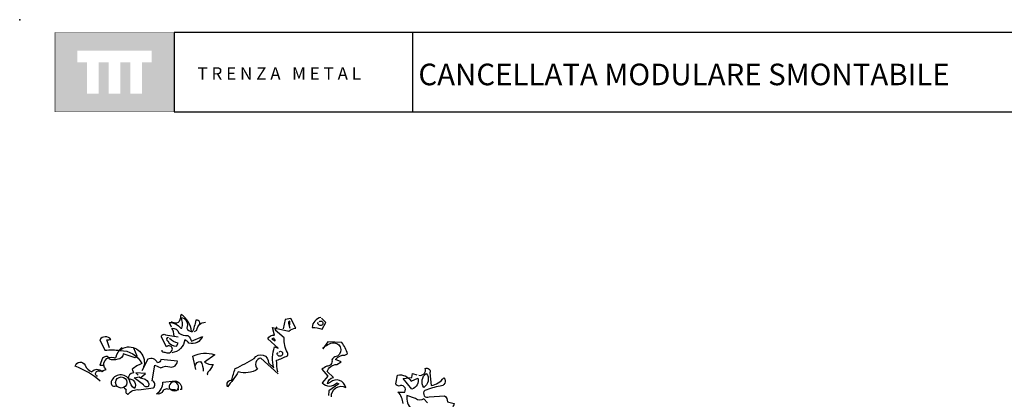
# Model space of a CAD drawing. Units: millimetres. Extents: x 223.8 to 238.5, y 154.4 to 164.4.
# Drawn here: x 224.1 to 232, y 161.4 to 164.4 of the extents above; entities that cross this region are included whole.
import ezdxf

# ---------------------------------------------------------------- set-up
doc = ezdxf.new("R2010")
doc.units = ezdxf.units.MM
doc.header["$LTSCALE"] = 0.005
doc.layers.add('CAJETIN', color=7, linetype='Continuous')
doc.layers.add('OBJETOS', color=7, linetype='Continuous')
doc.styles.add('ROMANS', font='romans.shx')

msp = doc.modelspace()

# ---------------------------------------------------------------- hatches: boundary and pattern name
at = {"layer": 'CAJETIN'}
h = msp.add_hatch(color=256, dxfattribs=at)
h.paths.add_polyline_path([(225.3346, 164.317), (224.3802, 164.317), (224.3802, 163.6807), (225.3346, 163.6807)])
h.paths.add_polyline_path([(225.1549, 164.0788), (225.0764, 164.0788), (225.0764, 163.8267), (224.9843, 163.8267), (224.9843, 164.0788), (224.9028, 164.0788), (224.9028, 163.8267), (224.8107, 163.8267), (224.8107, 164.0788), (224.7295, 164.0788), (224.7295, 163.8267), (224.6373, 163.8267), (224.6373, 164.0788), (224.5599, 164.0788), (224.5599, 164.1709), (225.1549, 164.1709)], flags=16)

# ---------------------------------------------------------------- linework, layer by layer
for p, q in [((227.2442, 164.3172), (225.3353, 164.3172)), ((225.3353, 164.3172), (225.3353, 163.681)), ((238.3135, 164.3172), (227.2442, 164.3172)), ((227.2442, 164.3172), (227.2442, 163.681)), ((225.3353, 163.681), (227.2442, 163.681)), ((227.2442, 163.681), (238.3135, 163.681))]:
    msp.add_line(p, q, dxfattribs=at)
at = {"layer": 'CAJETIN', "const_width": 0.00293}
msp.add_lwpolyline([(224.3809, 163.681), (225.3353, 163.681), (225.3353, 164.3172), (224.3809, 164.3172)], close=True, dxfattribs=at)
at = {"layer": 'CAJETIN'}
msp.add_point((224.0981, 164.4191), dxfattribs=at)
at = {"layer": 'OBJETOS', "linetype": 'ByBlock'}
for points in [[(225.3129, 161.9595), (225.298, 161.9923), (225.295, 161.9953, -0.240921), (225.3876, 161.9505), (225.3966, 161.9505, 0.236053), (225.3876, 162.0372, -0.5), (225.4354, 161.9505, 0.236053), (225.4743, 161.9236, 0.211075), (225.3906, 162.0611, 0.162277), (225.3876, 162.0312), (225.3816, 162.0312, -0.383194), (225.3547, 161.9894, -0.056625), (225.3159, 161.9983), (225.3099, 161.9983)], [(225.54, 161.9804, 0.651581), (225.5071, 162.0133, -0.045349), (225.4802, 161.9176), (225.4743, 161.9236)], [(225.4982, 161.9236), (225.5161, 161.9356, -0.365204), (225.5848, 161.9983)], [(226.1675, 161.586), (226.03, 161.7115, 0.636124), (226.0031, 161.6218, -0.212875), (225.8478, 161.6009, -0.040161), (225.7611, 161.4814, -0.538727), (225.797, 161.5352, -0.038391), (225.8239, 161.6278, 0.023422), (225.9763, 161.7085, -0.778931), (226.0898, 161.6726), (226.1316, 161.6338, -0.14267), (226.1376, 161.8011), (226.1675, 161.7892), (226.0838, 161.8639, -0.349304), (226.1376, 161.8937), (226.1227, 161.9565), (226.2541, 161.9266, -0.186783), (226.3079, 161.9505), (226.2691, 162.0282), (226.2243, 162.0192), (226.2063, 161.9445)], [(226.2601, 161.9774), (226.2601, 162.0073, 0.535172), (226.2512, 161.9894), (226.2601, 161.9505)], [(226.5081, 162.0372, 0.315994), (226.4394, 161.9565, -0.114075), (226.5201, 161.9415), (226.55, 161.9953), (226.5141, 162.0312)], [(226.4962, 162.0013, -0.449051), (226.5231, 162.0013, -0.780762), (226.4992, 161.9744, -0.5), (226.4872, 161.9983)], [(225.3338, 161.8878, 0.143021), (225.3159, 161.9505, -0.358047), (225.3727, 161.9117, 0.172546), (225.4444, 161.8908, -0.123093), (225.4743, 161.8459), (225.5609, 161.8848, -0.40274), (225.4533, 161.831, 0.082748), (225.4205, 161.8579, -0.343094), (225.3159, 161.7533)], [(226.1645, 161.6009, -0.04158), (226.1555, 161.6935, 0.012192), (226.2422, 161.7294, 0.248367), (226.2422, 161.7563, -0.13884), (226.2153, 161.8728), (226.1436, 161.9356), (226.1585, 161.9625)], [(224.8169, 161.7921), (224.796, 161.8579, 0.123093), (224.8288, 161.8609, 0.499542), (224.7392, 161.8579), (224.781, 161.7742, -0.074951), (224.9006, 161.7712, -0.294968), (225.0769, 161.6666, 0.096375), (224.9992, 161.6218), (225.0081, 161.5919, 0.398468), (224.9663, 161.5441, -0.659393), (225.0171, 161.4664, -0.217575), (224.9782, 161.5352, 0.649521), (224.8318, 161.5232, 0.661377), (224.8647, 161.4874)], [(225.2352, 161.7742, 0.566177), (225.2591, 161.7593, 0.534058), (225.3219, 161.7832, 0.630219), (225.2741, 161.8011), (225.2322, 161.8788, -0.679398), (225.2651, 161.8967), (225.3667, 161.8818)], [(225.289, 161.8758, 0.926025), (225.283, 161.8489, 0.286789), (225.3547, 161.8071), (225.3667, 161.831, -0.120178), (225.298, 161.8668)], [(226.1167, 161.8639), (226.1436, 161.8489, 0.276978), (226.1316, 161.8698), (226.1167, 161.8639)], [(226.5948, 161.4007, -0.61586), (226.7083, 161.4754, 0.591492), (226.5858, 161.5172), (226.5619, 161.5053, -0.334061), (226.6097, 161.5561), (226.5589, 161.6039, -0.300079), (226.6366, 161.6607), (226.6725, 161.6816), (226.6276, 161.6995, -0.24559), (226.7023, 161.7354), (226.7233, 161.7443, 0.064346), (226.6784, 161.837), (226.5649, 161.84), (226.5261, 161.7862, -0.216293), (226.6157, 161.834, -0.89946), (226.6217, 161.7204, 0.265564), (226.5978, 161.6965, -0.5), (226.5559, 161.6457, 0.034439), (226.5171, 161.6218), (226.5649, 161.5651), (226.5201, 161.5143, 0.461777), (226.6366, 161.5143), (226.6545, 161.5053), (226.5739, 161.4485), (226.5709, 161.4127)], [(224.7213, 161.5651, -1.044418), (224.7362, 161.6069, -0.323349), (224.7631, 161.6039), (224.7661, 161.6129), (224.79, 161.6188, -0.840088), (224.8527, 161.7145, 0.4142), (224.8707, 161.7204, -0.154678), (224.9125, 161.7921), (224.9155, 161.7951)], [(225.0081, 161.7921), (225.035, 161.7294, -0.489075), (225.0141, 161.7145), (224.9274, 161.7443, -0.380188), (224.8826, 161.7025, -0.181808), (224.8169, 161.7025, 0.224854), (224.799, 161.7234, 0.162277), (224.7601, 161.7115), (224.7392, 161.6547), (224.7661, 161.6547)], [(224.9006, 161.7802), (224.9006, 161.7712), (224.9006, 161.7802), (224.8916, 161.7682, -0.162277), (224.9603, 161.8011, -0.516235), (225.0918, 161.6398), (225.0918, 161.6487)], [(226.1765, 161.7593, -0.442368), (226.1974, 161.7623, -1.516525), (226.1585, 161.7503), (226.1675, 161.7563)], [(224.9334, 161.4724), (224.9514, 161.4605, 0.54657), (224.9663, 161.4216, -0.272095), (225.0529, 161.4575), (225.1665, 161.4724, 0.677032), (225.1575, 161.5292), (225.1814, 161.6547), (225.2292, 161.6338, -0.248367), (225.301, 161.6398, 0.452606), (225.3607, 161.6876), (225.2292, 161.6995, -0.333328), (225.2023, 161.6726, 0.430618), (225.1247, 161.7025), (225.0769, 161.6099)], [(225.5071, 161.6188), (225.4832, 161.7264, -0.198578), (225.6595, 161.7384), (225.5788, 161.6786, 0.173447), (225.6476, 161.6607, -0.044205), (225.6057, 161.5979), (225.5998, 161.583), (225.6057, 161.577)], [(225.5041, 161.6487, -0.388977), (225.546, 161.6846, -0.162277), (225.5669, 161.6069)], [(224.7422, 161.5262, 0.094757), (224.542, 161.6457, -0.699951), (224.6227, 161.6547, 0.222214), (224.6765, 161.6009, -0.480621), (224.7571, 161.6039), (224.7601, 161.6069)], [(227.294, 161.574, 0.600372), (227.3448, 161.6278, -0.753342), (227.3806, 161.5919), (227.3926, 161.4904, 0.194229), (227.4942, 161.5531, -0.678314), (227.4643, 161.4874, 0.051498), (227.3418, 161.4515, 0.881622), (227.3776, 161.4007), (227.5002, 161.4097, -0.201935), (227.5241, 161.3619), (227.5778, 161.3469), (227.5749, 161.338, 0.881622), (227.6107, 161.2872, -1.244614), (227.5868, 161.2214, 0.436066), (227.545, 161.1796), (227.527, 161.1228, -0.359619), (227.6018, 161.1318, 0.522507), (227.6645, 161.1348)], [(225.0649, 161.5531, 0.021729), (225.1037, 161.5411, -0.356949), (225.1306, 161.4874, -0.482147), (225.0888, 161.4963), (225.0141, 161.5531), (225.0559, 161.5621), (225.0649, 161.5531)], [(225.292, 161.4605, 0.453766), (225.2382, 161.4366, -0.265564), (225.1934, 161.4246, 0.264557), (225.2442, 161.5172), (225.3428, 161.5292, -0.415939), (225.3936, 161.4605), (225.3816, 161.4605)], [(227.1685, 161.3469, 0.173203), (227.1267, 161.4396), (227.1804, 161.4396, 0.806671), (227.1356, 161.4874, -0.276978), (227.1087, 161.5053), (227.1237, 161.574, -0.330963), (227.2312, 161.5262), (227.285, 161.5501, -0.419418), (227.2372, 161.4635), (227.1685, 161.5471), (227.2372, 161.5561), (227.2432, 161.589), (227.279, 161.577)], [(227.3537, 161.589, -0.434998), (227.3328, 161.4754, -0.383423), (227.3537, 161.589)], [(225.3069, 161.4575, 0.366302), (225.3637, 161.4605), (225.3727, 161.4605), (225.3637, 161.4635, 1.810471), (225.301, 161.4635, 0.099014), (225.3398, 161.4605), (225.3458, 161.4605)], [(227.3627, 161.3529), (227.3328, 161.3858, -0.408356), (227.2671, 161.3888), (227.1984, 161.4127, 0.259506), (227.2372, 161.3021)]]:
    msp.add_lwpolyline(points, format="xyb", dxfattribs=at)
for points in [[(226.5261, 161.7921), (226.529, 161.7892), (226.529, 161.7951), (226.535, 161.7951)], [(224.7452, 161.6129), (224.7392, 161.6069), (224.7452, 161.6129)], [(225.0649, 161.5531), (225.1067, 161.589), (225.029, 161.5919), (225.047, 161.574)]]:
    msp.add_lwpolyline(points, dxfattribs=at)
msp.add_circle((224.911, 161.5158), 0.0448, dxfattribs=at)

# ---------------------------------------------------------------- texts
at = {"layer": 'CAJETIN', "color": 2, "insert": (227.2902, 164.0673), "char_height": 0.172748, "width": 11.9143, "attachment_point": 1, "style": 'ROMANS'}
msp.add_mtext('{\\fArial|b1|i0|c0|p34;CANCELLATA MODULARE SMONTABILE}', dxfattribs=at)
at = {"layer": 'CAJETIN', "insert": (225.5217, 164.0384), "char_height": 0.1, "width": 1.6528, "attachment_point": 1}
msp.add_mtext('{\\fArial|b1|i0|c0|p34;T R E N Z A   M E T A L}', dxfattribs=at)

doc.saveas('drawing.dxf')
